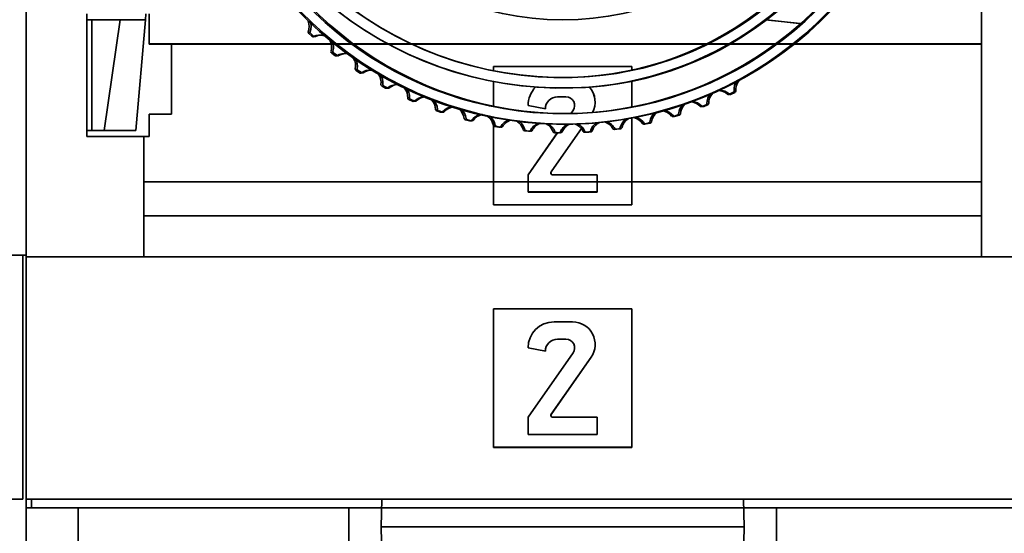
# Model space of a CAD drawing. Extents: x 789 to 2904, y -1572 to 1679.
# Drawn here: x 2404 to 2406, y -1439 to -1438 of the extents above; entities that cross this region are included whole.
import ezdxf

# ---------------------------------------------------------------- set-up
doc = ezdxf.new("R2010")
doc.units = 0
doc.header["$MEASUREMENT"] = 0
doc.layers.add('Preliminary', color=7, linetype='CONTINUOUS')
doc.layers.add('Visible Edges(Pearson)', color=7, linetype='CONTINUOUS', lineweight=35)

# ---------------------------------------------------------------- blocks, each defined once
blk = doc.blocks.new('BF30-G_SV1')
at = {"layer": 'Visible Edges(Pearson)'}
for p, q in [((3349.5322, -1427.9683), (3349.5322, -1425.5274)), ((3349.5322, -1425.5274), (3349.5322, -1427.9683)), ((3351.7054, -1427.4841), (3351.7054, -1427.3364)), ((3349.67, -1427.6947), (3349.67, -1427.4152)), ((3349.8045, -1427.4152), (3349.8033, -1427.4289)), ((3349.8117, -1427.4841), (3349.8117, -1427.4152)), ((3349.67, -1427.4289), (3349.6818, -1427.4289)), ((3349.7463, -1427.4289), (3349.6818, -1427.4289)), ((3349.6818, -1427.4289), (3349.6818, -1427.6809)), ((3349.7094, -1427.6809), (3349.7463, -1427.4289)), ((3349.7463, -1427.4289), (3349.8033, -1427.4289)), ((3349.8033, -1427.4289), (3349.7813, -1427.6809)), ((3351.2131, -1427.429), (3351.2938, -1427.4378)), ((3350.1818, -1427.4663), (3350.1752, -1427.4603)), ((3351.7054, -1427.4841), (3349.8117, -1427.4841)), ((3349.8629, -1427.4841), (3349.8629, -1427.6435)), ((3351.7054, -1427.4841), (3351.7054, -1427.7977)), ((3350.2345, -1427.51), (3350.2275, -1427.5046)), ((3350.5952, -1427.5449), (3350.5952, -1427.5352)), ((3350.5952, -1427.5352), (3350.9102, -1427.5352)), ((3350.9102, -1427.5352), (3350.9102, -1427.5436)), ((3350.2905, -1427.5494), (3350.283, -1427.5445)), ((3350.3495, -1427.5842), (3350.3417, -1427.5799)), ((3350.5952, -1427.6267), (3350.5952, -1427.5694)), ((3350.9102, -1427.5681), (3350.9102, -1427.6275)), ((3350.7409, -1427.6041), (3350.7602, -1427.6041)), ((3351.1401, -1427.5945), (3351.1321, -1427.5985)), ((3350.4111, -1427.6142), (3350.4029, -1427.6106)), ((3350.6739, -1427.6238), (3350.7133, -1427.6317)), ((3351.0778, -1427.6228), (3351.0695, -1427.6262)), ((3349.8117, -1427.6435), (3349.8117, -1427.6947)), ((3349.8629, -1427.6435), (3349.8117, -1427.6435)), ((3350.4748, -1427.6391), (3350.4664, -1427.6362)), ((3350.7763, -1427.6351), (3350.7713, -1427.6424)), ((3350.9102, -1427.6519), (3350.9102, -1427.8502)), ((3351.0134, -1427.6461), (3351.0049, -1427.6488)), ((3350.5404, -1427.6589), (3350.5318, -1427.6566)), ((3350.5952, -1427.8502), (3350.5952, -1427.6695)), ((3350.6073, -1427.6734), (3350.5985, -1427.6718)), ((3350.9474, -1427.6642), (3350.9387, -1427.6662)), ((3349.6818, -1427.6809), (3349.67, -1427.6809)), ((3349.7999, -1427.6947), (3349.67, -1427.6947)), ((3349.7094, -1427.6809), (3349.6818, -1427.6809)), ((3349.7813, -1427.6809), (3349.7094, -1427.6809)), ((3349.8117, -1427.6947), (3349.7999, -1427.6947)), ((3349.7999, -1427.7977), (3349.7999, -1427.6947)), ((3350.6752, -1427.6825), (3350.6663, -1427.6816)), ((3350.7407, -1427.686), (3350.6739, -1427.7813)), ((3350.7263, -1427.7751), (3350.7953, -1427.6766)), ((3350.7436, -1427.6861), (3350.7346, -1427.6859)), ((3350.812, -1427.6842), (3350.8031, -1427.6848)), ((3350.8801, -1427.6769), (3350.8712, -1427.6782)), ((3350.6739, -1427.7813), (3350.6739, -1427.8207)), ((3350.8314, -1427.7813), (3350.7296, -1427.7813)), ((3350.8314, -1427.8207), (3350.8314, -1427.7813)), ((3351.7054, -1427.7977), (3349.7999, -1427.7977)), ((3349.7999, -1427.875), (3349.7999, -1427.7977)), ((3351.7054, -1427.7977), (3351.7054, -1427.875)), ((3350.6739, -1427.8207), (3350.8314, -1427.8207)), ((3350.9102, -1427.8502), (3350.5952, -1427.8502)), ((3351.7054, -1427.875), (3349.7999, -1427.875)), ((3349.7999, -1427.875), (3349.7999, -1427.9683)), ((3351.7054, -1427.9683), (3351.7054, -1427.875)), ((3349.2813, -1427.9644), (3349.5322, -1427.9644)), ((3349.5243, -1428.5195), (3349.5243, -1427.9644)), ((3349.7999, -1427.9683), (3349.5322, -1427.9683)), ((3349.5322, -1427.9683), (3349.5322, -1428.5195)), ((3351.9732, -1427.9683), (3349.5322, -1427.9683)), ((3349.5322, -1427.9683), (3349.5322, -1428.5195)), ((3351.9732, -1427.9683), (3351.7054, -1427.9683)), ((3350.5952, -1428.4014), (3350.5952, -1428.0864)), ((3350.5952, -1428.0864), (3350.9102, -1428.0864)), ((3350.5952, -1428.4014), (3350.5952, -1428.0864)), ((3350.5952, -1428.0864), (3350.9102, -1428.0864)), ((3350.9102, -1428.0864), (3350.9102, -1428.4014)), ((3350.9102, -1428.0864), (3350.9102, -1428.4014)), ((3350.733, -1428.116), (3350.7753, -1428.116)), ((3350.733, -1428.116), (3350.7753, -1428.116)), ((3350.7602, -1428.1553), (3350.7409, -1428.1553)), ((3350.7602, -1428.1553), (3350.7409, -1428.1553)), ((3350.7133, -1428.1829), (3350.6739, -1428.175)), ((3350.7133, -1428.1829), (3350.6739, -1428.175)), ((3350.6739, -1428.3325), (3350.7763, -1428.1863)), ((3350.6739, -1428.3325), (3350.7763, -1428.1863)), ((3350.8172, -1428.1965), (3350.7263, -1428.3263)), ((3350.8172, -1428.1965), (3350.7263, -1428.3263)), ((3350.6739, -1428.3719), (3350.6739, -1428.3325)), ((3350.6739, -1428.3719), (3350.6739, -1428.3325)), ((3350.7296, -1428.3325), (3350.8314, -1428.3325)), ((3350.7296, -1428.3325), (3350.8314, -1428.3325)), ((3350.8314, -1428.3325), (3350.8314, -1428.3719)), ((3350.8314, -1428.3325), (3350.8314, -1428.3719)), ((3350.8314, -1428.3719), (3350.6739, -1428.3719)), ((3350.8314, -1428.3719), (3350.6739, -1428.3719)), ((3350.9102, -1428.4014), (3350.5952, -1428.4014)), ((3350.9102, -1428.4014), (3350.5952, -1428.4014)), ((3349.2813, -1428.5195), (3349.5243, -1428.5195)), ((3351.9732, -1428.5195), (3349.5322, -1428.5195)), ((3349.5322, -1428.5392), (3349.5322, -1428.5195)), ((3349.5322, -1428.5195), (3351.9732, -1428.5195)), ((3349.5444, -1428.5392), (3349.5444, -1428.5195)), ((3350.3415, -1428.5195), (3350.3395, -1428.582)), ((3351.1639, -1428.5195), (3351.1658, -1428.582)), ((3351.9732, -1428.5392), (3349.5322, -1428.5392)), ((3349.5322, -1428.5392), (3349.5322, -1431.8108)), ((3349.5322, -1428.5392), (3350.3409, -1428.5392)), ((3349.6503, -1429.3856), (3349.6503, -1428.5392)), ((3350.266, -1428.8945), (3350.266, -1428.5392)), ((3351.1645, -1428.5392), (3351.9732, -1428.5392)), ((3351.2393, -1428.8945), (3351.2393, -1428.5392)), ((3351.1658, -1428.582), (3350.3395, -1428.582)), ((3350.3493, -1428.8945), (3350.3395, -1428.582)), ((3351.1561, -1428.8945), (3351.1658, -1428.582))]:
    blk.add_line(p, q, dxfattribs=at)
blk.add_circle((3350.7527, -1426.7478), 0.6811, dxfattribs=at)
for centre, radius, start, end in [((3350.7527, -1426.7478), 0.8365, 21.1382, 271.377), ((3350.7527, -1426.7478), 0.8125, 15.7018, 271.377), ((3350.7547, -1426.83), 0.8365, 178.5608, 338.7214), ((3350.7547, -1426.83), 0.7303, 271.377, 346.6461), ((3350.7547, -1426.83), 0.7543, 271.377, 345.9531), ((3350.7547, -1426.83), 0.8125, 195.601, 344.0822), ((3350.1718, -1427.4328), 0.002, 22.1294, 45.9643), ((3350.1437, -1427.4442), 0.0323, 338.289, 22.1294), ((3350.1756, -1427.4569), 0.002, 158.289, 186.817), ((3350.1786, -1427.4566), 0.005, 186.817, 227.705), ((3350.1852, -1427.4626), 0.005, 227.705, 268.5931), ((3350.1851, -1427.4656), 0.002, 268.5931, 297.1211), ((3350.2008, -1427.4961), 0.0323, 73.2807, 117.1211), ((3350.2095, -1427.4671), 0.002, 49.4458, 73.2807), ((3350.2219, -1427.4775), 0.002, 26.7131, 50.5479), ((3350.1948, -1427.4911), 0.0323, 342.8727, 26.7131), ((3350.2276, -1427.5012), 0.002, 162.8727, 191.4007), ((3350.2305, -1427.5006), 0.005, 191.4007, 232.2887), ((3350.2376, -1427.5061), 0.005, 232.2887, 273.1768), ((3350.2377, -1427.5091), 0.002, 273.1768, 301.7048), ((3350.2558, -1427.5383), 0.0323, 77.8644, 121.7048), ((3350.2622, -1427.5086), 0.002, 54.0295, 77.8644), ((3350.2753, -1427.518), 0.002, 31.2967, 55.1316), ((3350.2494, -1427.5337), 0.0323, 347.4563, 31.2967), ((3350.2829, -1427.5412), 0.002, 167.4563, 195.9843), ((3350.2858, -1427.5404), 0.005, 195.9843, 236.8724), ((3350.2933, -1427.5452), 0.005, 236.8724, 277.7604), ((3350.2937, -1427.5482), 0.002, 277.7604, 306.2884), ((3350.314, -1427.5759), 0.0323, 82.448, 126.2884), ((3350.318, -1427.5458), 0.002, 58.6132, 82.448), ((3350.3318, -1427.5541), 0.002, 35.8804, 59.7153), ((3350.3072, -1427.5719), 0.0323, 352.04, 35.8804), ((3350.3412, -1427.5766), 0.002, 172.04, 200.568), ((3350.344, -1427.5756), 0.005, 200.568, 241.456), ((3350.3519, -1427.5798), 0.005, 241.456, 282.3441), ((3350.3525, -1427.5828), 0.002, 282.3441, 310.8721), ((3350.375, -1427.6087), 0.0323, 87.0317, 130.8721), ((3350.3766, -1427.5784), 0.002, 63.1968, 87.0317), ((3350.391, -1427.5856), 0.002, 40.464, 64.2989), ((3350.368, -1427.6052), 0.0323, 356.6236, 40.464), ((3350.733, -1427.6238), 0.0591, 135.0184, 180), ((3350.7753, -1427.616), 0.0512, 332.1821, 41.5417), ((3351.1748, -1427.5876), 0.0323, 142.0356, 185.876), ((3351.1509, -1427.569), 0.002, 118.2008, 142.0356), ((3350.4022, -1427.6073), 0.002, 176.6236, 205.1516), ((3350.4384, -1427.6366), 0.0323, 91.6154, 135.4557), ((3350.4376, -1427.6063), 0.002, 67.7805, 91.6154), ((3350.7409, -1427.6317), 0.0276, 90, 180), ((3350.7602, -1427.6238), 0.0197, 325, 90), ((3351.1129, -1427.6188), 0.0323, 137.452, 181.2924), ((3351.0906, -1427.5983), 0.002, 113.6171, 137.452), ((3351.1053, -1427.5917), 0.002, 90.8843, 114.7192), ((3351.1058, -1427.622), 0.0323, 47.0439, 90.8843), ((3351.1292, -1427.5969), 0.002, 227.0439, 255.5719), ((3351.1299, -1427.594), 0.005, 255.5719, 296.46), ((3351.1379, -1427.59), 0.005, 296.46, 337.348), ((3351.1407, -1427.5912), 0.002, 337.348, 5.876), ((3350.4049, -1427.606), 0.005, 205.1516, 246.0397), ((3350.4131, -1427.6096), 0.005, 246.0397, 286.9277), ((3350.414, -1427.6125), 0.002, 286.9277, 315.4557), ((3350.4526, -1427.6122), 0.002, 45.0477, 68.8826), ((3350.4311, -1427.6337), 0.0323, 1.2073, 45.0477), ((3350.5039, -1427.6593), 0.0323, 96.199, 140.0394), ((3350.5006, -1427.6291), 0.002, 72.3641, 96.199), ((3351.0487, -1427.6449), 0.0323, 132.8683, 176.7087), ((3351.0281, -1427.6227), 0.002, 109.0334, 132.8683), ((3351.0433, -1427.6173), 0.002, 86.3007, 110.1355), ((3351.0414, -1427.6475), 0.0323, 42.4603, 86.3007), ((3351.0667, -1427.6244), 0.002, 222.4603, 250.9883), ((3351.0676, -1427.6215), 0.005, 250.9883, 291.8763), ((3351.0759, -1427.6182), 0.005, 291.8763, 332.7644), ((3351.0786, -1427.6196), 0.002, 332.7644, 1.2924), ((3350.4655, -1427.6329), 0.002, 181.2073, 209.7353), ((3350.4681, -1427.6315), 0.005, 209.7353, 250.6234), ((3350.4765, -1427.6344), 0.005, 250.6234, 291.5114), ((3350.4776, -1427.6372), 0.002, 291.5114, 320.0394), ((3350.516, -1427.6338), 0.002, 49.6314, 73.4662), ((3350.4964, -1427.6569), 0.0323, 5.791, 49.6314), ((3350.571, -1427.6766), 0.0323, 100.7827, 144.6231), ((3350.5653, -1427.6469), 0.002, 76.9478, 100.7827), ((3350.581, -1427.6503), 0.002, 54.215, 78.0499), ((3350.5633, -1427.6749), 0.0323, 10.3746, 54.215), ((3350.9142, -1427.6532), 0.002, 77.1333, 100.9682), ((3350.9074, -1427.6828), 0.0323, 33.2929, 77.1333), ((3350.9827, -1427.6658), 0.0323, 128.2847, 172.125), ((3350.9639, -1427.642), 0.002, 104.4498, 128.2847), ((3350.9795, -1427.6378), 0.002, 81.717, 105.5519), ((3350.9751, -1427.6678), 0.0323, 37.8766, 81.717), ((3351.0022, -1427.6468), 0.002, 217.8766, 246.4046), ((3351.0034, -1427.644), 0.005, 246.4046, 287.2927), ((3351.0119, -1427.6413), 0.005, 287.2927, 328.1807), ((3351.0145, -1427.6429), 0.002, 328.1807, 356.7087), ((3350.5305, -1427.6535), 0.002, 185.791, 214.319), ((3350.533, -1427.6518), 0.005, 214.319, 255.207), ((3350.5417, -1427.6541), 0.005, 255.207, 296.0951), ((3350.543, -1427.6568), 0.002, 296.0951, 324.6231), ((3350.5971, -1427.6688), 0.002, 190.3746, 218.9026), ((3350.5994, -1427.6669), 0.005, 218.9026, 259.7907), ((3350.6082, -1427.6685), 0.005, 259.7907, 300.6787), ((3350.6097, -1427.671), 0.002, 300.6787, 329.2067), ((3350.6392, -1427.6886), 0.0323, 105.3663, 149.2067), ((3350.6312, -1427.6594), 0.002, 81.5315, 105.3663), ((3350.6472, -1427.6616), 0.002, 58.7987, 82.6336), ((3350.6315, -1427.6875), 0.0323, 14.9583, 58.7987), ((3350.7082, -1427.6951), 0.0323, 109.95, 153.7904), ((3350.6979, -1427.6666), 0.002, 86.1151, 109.95), ((3350.714, -1427.6675), 0.002, 63.3824, 87.2172), ((3350.7004, -1427.6946), 0.0323, 19.542, 63.3824), ((3350.7775, -1427.696), 0.0323, 114.5337, 158.3741), ((3350.7649, -1427.6685), 0.002, 90.6988, 114.5337), ((3350.781, -1427.6681), 0.002, 67.966, 91.8009), ((3350.7696, -1427.6962), 0.0323, 24.1256, 67.966), ((3350.8466, -1427.6914), 0.0323, 119.1173, 162.9577), ((3350.8319, -1427.665), 0.002, 95.2825, 119.1173), ((3350.8479, -1427.6633), 0.002, 72.5497, 96.3846), ((3350.8388, -1427.6922), 0.0323, 28.7093, 72.5497), ((3350.8817, -1427.6739), 0.002, 319.0134, 347.5414), ((3350.9152, -1427.6813), 0.0323, 123.701, 167.5414), ((3350.8983, -1427.6561), 0.002, 99.8661, 123.701), ((3350.9361, -1427.6639), 0.002, 213.2929, 241.8209), ((3350.9376, -1427.6613), 0.005, 241.8209, 282.709), ((3350.9463, -1427.6593), 0.005, 282.709, 323.597), ((3350.9487, -1427.6611), 0.002, 323.597, 352.125), ((3350.6646, -1427.6787), 0.002, 194.9583, 223.4863), ((3350.6668, -1427.6766), 0.005, 223.4863, 264.3743), ((3350.6757, -1427.6775), 0.005, 264.3743, 305.2624), ((3350.6774, -1427.6799), 0.002, 305.2624, 333.7904), ((3350.7327, -1427.6832), 0.002, 199.542, 228.07), ((3350.7347, -1427.6809), 0.005, 228.07, 268.958), ((3350.7437, -1427.6811), 0.005, 268.958, 309.8461), ((3350.7456, -1427.6834), 0.002, 309.8461, 338.3741), ((3350.801, -1427.6822), 0.002, 204.1256, 232.6536), ((3350.8028, -1427.6798), 0.005, 232.6536, 273.5417), ((3350.8117, -1427.6792), 0.005, 273.5417, 314.4297), ((3350.8138, -1427.6814), 0.002, 314.4297, 342.9577), ((3350.8689, -1427.6758), 0.002, 208.7093, 237.2373), ((3350.8705, -1427.6732), 0.005, 237.2373, 278.1253), ((3350.8794, -1427.672), 0.005, 278.1253, 319.0134), ((3350.7296, -1427.7774), 0.00394, 145, 270), ((3350.733, -1428.175), 0.0591, 90, 180), ((3350.733, -1428.175), 0.0591, 90, 180), ((3350.7753, -1428.1671), 0.0512, 325, 90), ((3350.7753, -1428.1671), 0.0512, 325, 90), ((3350.7409, -1428.1829), 0.0276, 90, 180), ((3350.7409, -1428.1829), 0.0276, 90, 180), ((3350.7602, -1428.175), 0.0197, 325, 90), ((3350.7602, -1428.175), 0.0197, 325, 90), ((3350.7296, -1428.3286), 0.00394, 145, 270), ((3350.7296, -1428.3286), 0.00394, 145, 270)]:
    blk.add_arc(centre, radius, start, end, dxfattribs=at)
blk = doc.blocks.new('BF30-G - LH LOAD_SV1')
at = {"layer": 'Visible Edges(Pearson)'}
for p, q in [((3199.0783, -1449.7566), (3199.0783, -1447.3156)), ((3199.0783, -1447.3156), (3199.0783, -1449.7566)), ((3201.2515, -1449.2723), (3201.2515, -1449.1247)), ((3199.2161, -1449.4829), (3199.2161, -1449.2034)), ((3199.2161, -1449.2172), (3199.2279, -1449.2172)), ((3199.2923, -1449.2172), (3199.2279, -1449.2172)), ((3199.2279, -1449.2172), (3199.2279, -1449.4692)), ((3199.2555, -1449.4692), (3199.2923, -1449.2172)), ((3199.2923, -1449.2172), (3199.3494, -1449.2172)), ((3199.3494, -1449.2172), (3199.3274, -1449.4692)), ((3199.3506, -1449.2034), (3199.3494, -1449.2172)), ((3199.3578, -1449.2723), (3199.3578, -1449.2034)), ((3200.7626, -1449.2176), (3200.8434, -1449.2265)), ((3199.7321, -1449.2543), (3199.7255, -1449.2483)), ((3201.2515, -1449.2723), (3199.3578, -1449.2723)), ((3199.409, -1449.2723), (3199.409, -1449.4318)), ((3201.2515, -1449.2723), (3201.2515, -1449.586)), ((3199.7848, -1449.2981), (3199.7777, -1449.2926)), ((3199.8408, -1449.3375), (3199.8333, -1449.3326)), ((3200.1413, -1449.3332), (3200.1413, -1449.3235)), ((3200.1413, -1449.3235), (3200.4562, -1449.3235)), ((3200.4562, -1449.3235), (3200.4562, -1449.3325)), ((3200.4562, -1449.357), (3200.4562, -1449.4163)), ((3199.8998, -1449.3723), (3199.8919, -1449.368)), ((3200.1413, -1449.4139), (3200.1413, -1449.3576)), ((3199.9613, -1449.4022), (3199.9532, -1449.3986)), ((3200.2869, -1449.3924), (3200.3063, -1449.3924)), ((3200.6904, -1449.3825), (3200.6824, -1449.3865)), ((3200.0251, -1449.4272), (3200.0167, -1449.4242)), ((3200.22, -1449.4121), (3200.2594, -1449.42)), ((3200.3224, -1449.4234), (3200.3174, -1449.4305)), ((3200.6281, -1449.4109), (3200.6198, -1449.4142)), ((3199.3578, -1449.4318), (3199.3578, -1449.4829)), ((3199.409, -1449.4318), (3199.3578, -1449.4318)), ((3200.0907, -1449.447), (3200.082, -1449.4447)), ((3200.1413, -1449.6385), (3200.1413, -1449.4463)), ((3200.4562, -1449.4408), (3200.4562, -1449.6385)), ((3200.5637, -1449.4342), (3200.5552, -1449.4368)), ((3199.2279, -1449.4692), (3199.2161, -1449.4692)), ((3199.2555, -1449.4692), (3199.2279, -1449.4692)), ((3199.3274, -1449.4692), (3199.2555, -1449.4692)), ((3200.1576, -1449.4614), (3200.1488, -1449.4598)), ((3200.2255, -1449.4705), (3200.2166, -1449.4696)), ((3200.2724, -1449.5634), (3200.3434, -1449.462)), ((3200.4304, -1449.465), (3200.4215, -1449.4662)), ((3200.4976, -1449.4522), (3200.4889, -1449.4542)), ((3199.346, -1449.4829), (3199.2161, -1449.4829)), ((3199.3578, -1449.4829), (3199.346, -1449.4829)), ((3199.346, -1449.586), (3199.346, -1449.4829)), ((3200.2869, -1449.474), (3200.22, -1449.5696)), ((3200.2938, -1449.4741), (3200.2849, -1449.474)), ((3200.3623, -1449.4723), (3200.3534, -1449.4728)), ((3200.22, -1449.5696), (3200.22, -1449.6089)), ((3200.3775, -1449.5696), (3200.2756, -1449.5696)), ((3200.3775, -1449.6089), (3200.3775, -1449.5696)), ((3201.2515, -1449.586), (3199.346, -1449.586)), ((3199.346, -1449.6633), (3199.346, -1449.586)), ((3201.2515, -1449.586), (3201.2515, -1449.6633)), ((3200.22, -1449.6089), (3200.3775, -1449.6089)), ((3200.4562, -1449.6385), (3200.1413, -1449.6385)), ((3201.2515, -1449.6633), (3199.346, -1449.6633)), ((3199.346, -1449.6633), (3199.346, -1449.7566)), ((3201.2515, -1449.7566), (3201.2515, -1449.6633)), ((3198.8274, -1449.7526), (3199.0783, -1449.7526)), ((3199.0704, -1450.3078), (3199.0704, -1449.7526)), ((3199.346, -1449.7566), (3199.0783, -1449.7566)), ((3199.0783, -1449.7566), (3199.0783, -1450.3078)), ((3199.0783, -1449.7566), (3199.0783, -1450.3078)), ((3201.5192, -1449.7566), (3199.0783, -1449.7566)), ((3201.5192, -1449.7566), (3201.2515, -1449.7566)), ((3200.1413, -1450.1896), (3200.1413, -1449.8747)), ((3200.1413, -1449.8747), (3200.4562, -1449.8747)), ((3200.1413, -1450.1896), (3200.1413, -1449.8747)), ((3200.1413, -1449.8747), (3200.4562, -1449.8747)), ((3200.4562, -1449.8747), (3200.4562, -1450.1896)), ((3200.4562, -1449.8747), (3200.4562, -1450.1896)), ((3200.2791, -1449.9042), (3200.3214, -1449.9042)), ((3200.2791, -1449.9042), (3200.3214, -1449.9042)), ((3200.3063, -1449.9436), (3200.2869, -1449.9436)), ((3200.3063, -1449.9436), (3200.2869, -1449.9436)), ((3200.2594, -1449.9711), (3200.22, -1449.9633)), ((3200.2594, -1449.9711), (3200.22, -1449.9633)), ((3200.22, -1450.1207), (3200.3224, -1449.9746)), ((3200.22, -1450.1207), (3200.3224, -1449.9746)), ((3200.3633, -1449.9847), (3200.2724, -1450.1145)), ((3200.3633, -1449.9847), (3200.2724, -1450.1145)), ((3200.22, -1450.1601), (3200.22, -1450.1207)), ((3200.22, -1450.1601), (3200.22, -1450.1207)), ((3200.2756, -1450.1207), (3200.3775, -1450.1207)), ((3200.2756, -1450.1207), (3200.3775, -1450.1207)), ((3200.3775, -1450.1207), (3200.3775, -1450.1601)), ((3200.3775, -1450.1207), (3200.3775, -1450.1601)), ((3200.3775, -1450.1601), (3200.22, -1450.1601)), ((3200.3775, -1450.1601), (3200.22, -1450.1601)), ((3200.4562, -1450.1896), (3200.1413, -1450.1896)), ((3200.4562, -1450.1896), (3200.1413, -1450.1896)), ((3198.8274, -1450.3078), (3199.0704, -1450.3078)), ((3201.5192, -1450.3078), (3199.0783, -1450.3078)), ((3199.0783, -1450.3274), (3199.0783, -1450.3078)), ((3199.0783, -1450.3078), (3201.5192, -1450.3078)), ((3199.0905, -1450.3274), (3199.0905, -1450.3078)), ((3199.8876, -1450.3078), (3199.8856, -1450.3703)), ((3200.71, -1450.3078), (3200.7119, -1450.3703)), ((3201.5192, -1450.3274), (3199.0783, -1450.3274)), ((3199.0783, -1450.3274), (3199.0783, -1453.5991)), ((3199.0783, -1450.3274), (3199.8869, -1450.3274)), ((3199.1964, -1451.1739), (3199.1964, -1450.3274)), ((3199.8121, -1450.6828), (3199.8121, -1450.3274)), ((3200.7106, -1450.3274), (3201.5192, -1450.3274)), ((3200.7854, -1450.6828), (3200.7854, -1450.3274)), ((3200.7119, -1450.3703), (3199.8856, -1450.3703)), ((3199.8954, -1450.6828), (3199.8856, -1450.3703)), ((3200.7021, -1450.6828), (3200.7119, -1450.3703))]:
    blk.add_line(p, q, dxfattribs=at)
blk.add_circle((3200.2988, -1448.5361), 0.6811, dxfattribs=at)
for centre, radius, start, end in [((3200.2988, -1448.5361), 0.8365, 24.0693, 274.3081), ((3200.2988, -1448.5361), 0.8125, 18.6329, 274.3081), ((3200.3049, -1448.6181), 0.8365, 181.4919, 341.6525), ((3200.3049, -1448.6181), 0.7303, 274.3081, 349.5772), ((3200.3049, -1448.6181), 0.7543, 274.3081, 348.8843), ((3200.3049, -1448.6181), 0.8125, 198.5321, 347.0134), ((3199.7221, -1449.2209), 0.002, 22.1294, 45.9643), ((3199.694, -1449.2323), 0.0323, 338.289, 22.1294), ((3199.7259, -1449.245), 0.002, 158.289, 186.817), ((3199.7289, -1449.2446), 0.005, 186.817, 227.705), ((3199.7355, -1449.2506), 0.005, 227.705, 268.5931), ((3199.7354, -1449.2536), 0.002, 268.5931, 297.1211), ((3199.751, -1449.2842), 0.0323, 73.2807, 117.1211), ((3199.7598, -1449.2551), 0.002, 49.4458, 73.2807), ((3199.7721, -1449.2655), 0.002, 26.7131, 50.5479), ((3199.745, -1449.2791), 0.0323, 342.8727, 26.7131), ((3199.7778, -1449.2892), 0.002, 162.8727, 191.4007), ((3199.7808, -1449.2887), 0.005, 191.4007, 232.2887), ((3199.7878, -1449.2941), 0.005, 232.2887, 273.1768), ((3199.788, -1449.2971), 0.002, 273.1768, 301.7048), ((3199.806, -1449.3263), 0.0323, 77.8644, 121.7048), ((3199.8124, -1449.2967), 0.002, 54.0295, 77.8644), ((3199.8256, -1449.306), 0.002, 31.2967, 55.1316), ((3199.7997, -1449.3218), 0.0323, 347.4563, 31.2967), ((3199.8332, -1449.3292), 0.002, 167.4563, 195.9843), ((3199.836, -1449.3284), 0.005, 195.9843, 236.8724), ((3199.8642, -1449.3639), 0.0323, 82.448, 126.2884), ((3199.8682, -1449.3339), 0.002, 58.6132, 82.448), ((3199.8435, -1449.3333), 0.005, 236.8724, 277.7604), ((3199.8439, -1449.3363), 0.002, 277.7604, 306.2884), ((3199.8821, -1449.3421), 0.002, 35.8804, 59.7153), ((3199.8575, -1449.3599), 0.0323, 352.04, 35.8804), ((3200.7251, -1449.3757), 0.0323, 142.0356, 185.876), ((3200.7012, -1449.357), 0.002, 118.2008, 142.0356), ((3199.8915, -1449.3647), 0.002, 172.04, 200.568), ((3199.8943, -1449.3636), 0.005, 200.568, 241.456), ((3199.9022, -1449.3679), 0.005, 241.456, 282.3441), ((3199.9028, -1449.3708), 0.002, 282.3441, 310.8721), ((3199.9253, -1449.3967), 0.0323, 87.0317, 130.8721), ((3199.9268, -1449.3665), 0.002, 63.1968, 87.0317), ((3199.9413, -1449.3736), 0.002, 40.464, 64.2989), ((3199.9182, -1449.3933), 0.0323, 356.6236, 40.464), ((3200.2791, -1449.4121), 0.0591, 135.0184, 180), ((3200.3214, -1449.4042), 0.0512, 332.0206, 41.3885), ((3200.6556, -1449.3797), 0.002, 90.8843, 114.7192), ((3200.656, -1449.41), 0.0323, 47.0439, 90.8843), ((3200.6882, -1449.378), 0.005, 296.46, 337.348), ((3200.6909, -1449.3792), 0.002, 337.348, 5.876), ((3199.9525, -1449.3953), 0.002, 176.6236, 205.1516), ((3199.9552, -1449.394), 0.005, 205.1516, 246.0397), ((3199.9634, -1449.3977), 0.005, 246.0397, 286.9277), ((3199.9642, -1449.4005), 0.002, 286.9277, 315.4557), ((3199.9887, -1449.4246), 0.0323, 91.6154, 135.4557), ((3199.9878, -1449.3943), 0.002, 67.7805, 91.6154), ((3200.0028, -1449.4003), 0.002, 45.0477, 68.8826), ((3199.9814, -1449.4217), 0.0323, 1.2073, 45.0477), ((3200.2869, -1449.42), 0.0276, 90, 180), ((3200.3063, -1449.4121), 0.0197, 325, 90), ((3200.6632, -1449.4068), 0.0323, 137.452, 181.2924), ((3200.6409, -1449.3863), 0.002, 113.6171, 137.452), ((3200.6794, -1449.3849), 0.002, 227.0439, 255.5719), ((3200.6802, -1449.382), 0.005, 255.5719, 296.46), ((3200.0157, -1449.421), 0.002, 181.2073, 209.7353), ((3200.0183, -1449.4195), 0.005, 209.7353, 250.6234), ((3200.0542, -1449.4473), 0.0323, 96.199, 140.0394), ((3200.0509, -1449.4172), 0.002, 72.3641, 96.199), ((3200.0663, -1449.4219), 0.002, 49.6314, 73.4662), ((3200.0467, -1449.445), 0.0323, 5.791, 49.6314), ((3200.5297, -1449.4259), 0.002, 81.717, 105.5519), ((3200.5254, -1449.4559), 0.0323, 37.8766, 81.717), ((3200.599, -1449.4329), 0.0323, 132.8683, 176.7087), ((3200.5784, -1449.4107), 0.002, 109.0334, 132.8683), ((3200.5936, -1449.4053), 0.002, 86.3007, 110.1355), ((3200.5916, -1449.4356), 0.0323, 42.4603, 86.3007), ((3200.6169, -1449.4124), 0.002, 222.4603, 250.9883), ((3200.6179, -1449.4096), 0.005, 250.9883, 291.8763), ((3200.6262, -1449.4062), 0.005, 291.8763, 332.7644), ((3200.6289, -1449.4076), 0.002, 332.7644, 1.2924), ((3200.0268, -1449.4225), 0.005, 250.6234, 291.5114), ((3200.0279, -1449.4253), 0.002, 291.5114, 320.0394), ((3200.0808, -1449.4415), 0.002, 185.791, 214.319), ((3200.0833, -1449.4398), 0.005, 214.319, 255.207), ((3200.0919, -1449.4421), 0.005, 255.207, 296.0951), ((3200.0933, -1449.4448), 0.002, 296.0951, 324.6231), ((3200.1212, -1449.4647), 0.0323, 100.7827, 144.6231), ((3200.1156, -1449.4349), 0.002, 76.9478, 100.7827), ((3200.1313, -1449.4384), 0.002, 54.215, 78.0499), ((3200.1136, -1449.463), 0.0323, 10.3746, 54.215), ((3200.1895, -1449.4767), 0.0323, 105.3663, 149.2067), ((3200.1814, -1449.4474), 0.002, 81.5315, 105.3663), ((3200.4654, -1449.4694), 0.0323, 123.701, 167.5414), ((3200.4486, -1449.4442), 0.002, 99.8661, 123.701), ((3200.4645, -1449.4412), 0.002, 77.1333, 100.9682), ((3200.4577, -1449.4708), 0.0323, 33.2929, 77.1333), ((3200.5329, -1449.4538), 0.0323, 128.2847, 172.125), ((3200.5142, -1449.43), 0.002, 104.4498, 128.2847), ((3200.5525, -1449.4348), 0.002, 217.8766, 246.4046), ((3200.5537, -1449.432), 0.005, 246.4046, 287.2927), ((3200.5622, -1449.4294), 0.005, 287.2927, 328.1807), ((3200.5647, -1449.431), 0.002, 328.1807, 356.7087), ((3200.1473, -1449.4568), 0.002, 190.3746, 218.9026), ((3200.1497, -1449.4549), 0.005, 218.9026, 259.7907), ((3200.1585, -1449.4565), 0.005, 259.7907, 300.6787), ((3200.16, -1449.4591), 0.002, 300.6787, 329.2067), ((3200.1974, -1449.4496), 0.002, 58.7987, 82.6336), ((3200.1817, -1449.4756), 0.0323, 14.9583, 58.7987), ((3200.2149, -1449.4667), 0.002, 194.9583, 223.4863), ((3200.217, -1449.4647), 0.005, 223.4863, 264.3743), ((3200.2259, -1449.4655), 0.005, 264.3743, 305.2624), ((3200.2277, -1449.468), 0.002, 305.2624, 333.7904), ((3200.2585, -1449.4831), 0.0323, 109.95, 153.7904), ((3200.2481, -1449.4546), 0.002, 86.1151, 109.95), ((3200.2642, -1449.4556), 0.002, 63.3824, 87.2172), ((3200.2506, -1449.4827), 0.0323, 19.542, 63.3824), ((3200.3277, -1449.4841), 0.0323, 114.5337, 158.3741), ((3200.3152, -1449.4565), 0.002, 90.6988, 114.5337), ((3200.3313, -1449.4561), 0.002, 67.966, 91.8009), ((3200.3199, -1449.4842), 0.0323, 24.1256, 67.966), ((3200.3969, -1449.4795), 0.0323, 119.1173, 162.9577), ((3200.3821, -1449.453), 0.002, 95.2825, 119.1173), ((3200.3982, -1449.4514), 0.002, 72.5497, 96.3846), ((3200.3891, -1449.4803), 0.0323, 28.7093, 72.5497), ((3200.4192, -1449.4638), 0.002, 208.7093, 237.2373), ((3200.4208, -1449.4613), 0.005, 237.2373, 278.1253), ((3200.4297, -1449.46), 0.005, 278.1253, 319.0134), ((3200.4319, -1449.462), 0.002, 319.0134, 347.5414), ((3200.4864, -1449.452), 0.002, 213.2929, 241.8209), ((3200.4878, -1449.4493), 0.005, 241.8209, 282.709), ((3200.4965, -1449.4474), 0.005, 282.709, 323.597), ((3200.499, -1449.4491), 0.002, 323.597, 352.125), ((3200.283, -1449.4712), 0.002, 199.542, 228.07), ((3200.285, -1449.469), 0.005, 228.07, 268.958), ((3200.2939, -1449.4691), 0.005, 268.958, 309.8461), ((3200.2958, -1449.4714), 0.002, 309.8461, 338.3741), ((3200.3512, -1449.4702), 0.002, 204.1256, 232.6536), ((3200.353, -1449.4678), 0.005, 232.6536, 273.5417), ((3200.362, -1449.4673), 0.005, 273.5417, 314.4297), ((3200.3641, -1449.4694), 0.002, 314.4297, 342.9577), ((3200.2756, -1449.5656), 0.00394, 145, 270), ((3200.2791, -1449.9633), 0.0591, 90, 180), ((3200.2791, -1449.9633), 0.0591, 90, 180), ((3200.3214, -1449.9554), 0.0512, 325, 90), ((3200.3214, -1449.9554), 0.0512, 325, 90), ((3200.2869, -1449.9711), 0.0276, 90, 180), ((3200.2869, -1449.9711), 0.0276, 90, 180), ((3200.3063, -1449.9633), 0.0197, 325, 90), ((3200.3063, -1449.9633), 0.0197, 325, 90), ((3200.2756, -1450.1168), 0.00394, 145, 270), ((3200.2756, -1450.1168), 0.00394, 145, 270)]:
    blk.add_arc(centre, radius, start, end, dxfattribs=at)

msp = doc.modelspace()

# ---------------------------------------------------------------- block references
at = {"layer": 'Preliminary', "color": 7, "linetype": 'Continuous'}
for name, p in [('BF30-G_SV1', (-945.6917, -10.8984)), ('BF30-G - LH LOAD_SV1', (-795.2378, 10.8899))]:
    msp.add_blockref(name, p, dxfattribs=at)

doc.saveas('drawing.dxf')
